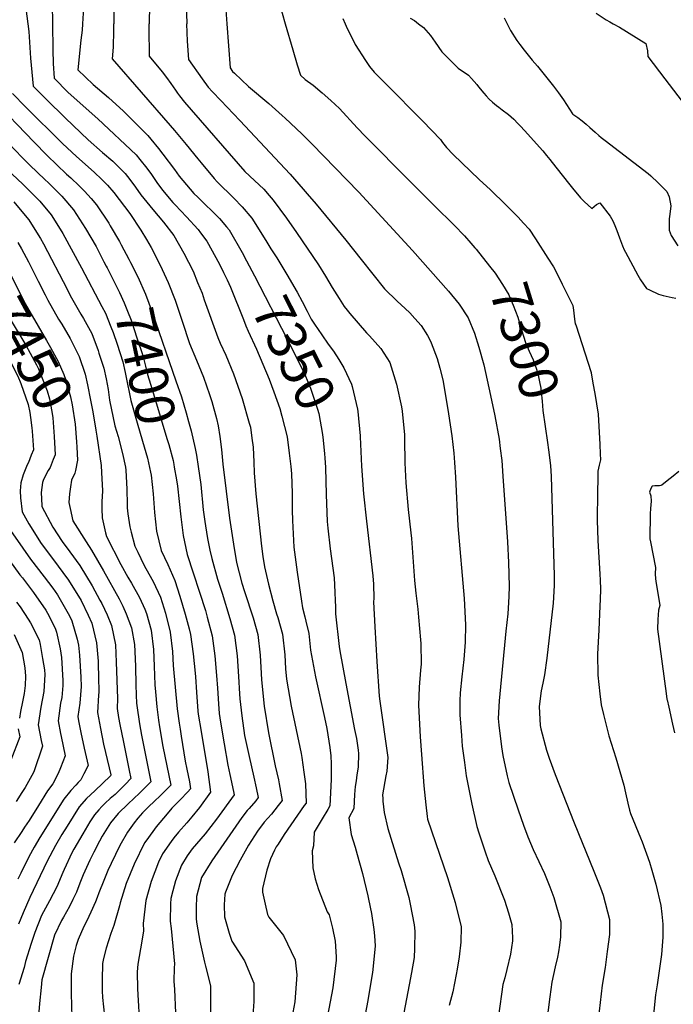
# Model space of a CAD drawing. Units: inches. Extents: x 2503604 to 2509002, y 1491332 to 1496658.
# Drawn here: x 2505174 to 2505656, y 1494276 to 1495003 of the extents above; entities that cross this region are included whole.
import ezdxf
from ezdxf.enums import TextEntityAlignment as Align

# ---------------------------------------------------------------- set-up
doc = ezdxf.new("R2010")
doc.units = ezdxf.units.IN
doc.header["$MEASUREMENT"] = 0
doc.layers.add('tile_2729_20_contour_10ft', color=253, linetype='Continuous')
doc.styles.add('Arial', font='arial.ttf')

msp = doc.modelspace()

# ---------------------------------------------------------------- linework, layer by layer
at = {"layer": 'tile_2729_20_contour_10ft'}
msp.add_line((2505423.27, 1494713.68, 7340), (2505424.95, 1494695.74, 7340), dxfattribs=at)
for points, elevation in [([(2505196.78, 1495170.35), (2505196.78, 1495170.35), (2505201.2, 1495155.15), (2505202.06, 1495152.34), (2505207.32, 1495135.63), (2505209.43, 1495130.13), (2505215.35, 1495115.41), (2505216.75, 1495111.96), (2505219.85, 1495105.84), (2505230.34, 1495085.01), (2505235.85, 1495072.13), (2505240.91, 1495056.05), (2505243.05, 1495036.11), (2505243.28, 1495024.18), (2505243.45, 1495015.71), (2505243.14, 1495003.22), (2505243.05, 1495000)], 7340), ([(2505175.84, 1495148.83), (2505178.05, 1495142.93), (2505187, 1495118.25), (2505190.76, 1495108.91), (2505198.06, 1495094.26), (2505205.7, 1495079.71), (2505213.01, 1495065.06), (2505218.1, 1495049.8), (2505219.87, 1495033.29), (2505220.26, 1495029.23), (2505220.52, 1495007.8), (2505219.96, 1495000)], 7350), ([(2505170.97, 1495096.9), (2505175.83, 1495088.18), (2505178.77, 1495083.22), (2505184.2, 1495073.83), (2505191.53, 1495058.58), (2505196.18, 1495043.81), (2505197.25, 1495034.25), (2505198.11, 1495023.55), (2505198.01, 1495019.86), (2505197.63, 1495014.74), (2505197.78, 1495000)], 7360), ([(2505168.67, 1495052.93), (2505173.6, 1495037.64), (2505174.41, 1495033.86), (2505177.51, 1495016.78), (2505179.58, 1495000)], 7370), ([(2505362.91, 1495023.79), (2505369.75, 1495000)], 7300), ([(2505296.55, 1495015.27), (2505296.92, 1495000)], 7320), ([(2505269.43, 1495013.8), (2505269.32, 1495000)], 7330), ([(2505325.7, 1495013.65), (2505326.7, 1495000)], 7310), ([(2505599.47, 1495007.78), (2505606.74, 1495002.76), (2505609.57, 1495001.27), (2505611.92, 1495000)], 7260), ([(2505412.27, 1495003.86), (2505413.88, 1495000)], 7290), ([(2505461.9, 1495003.98), (2505465.19, 1495002.26), (2505468.23, 1495000)], 7280), ([(2505531.36, 1495004.39), (2505533.59, 1495000)], 7270), ([(2505089.78, 1495000), (2505096.66, 1494985.38), (2505103.36, 1494973.73), (2505112.99, 1494957.54), (2505121.07, 1494942.96), (2505123.99, 1494935.94), (2505134.46, 1494924.53), (2505145.62, 1494912.48), (2505148.95, 1494908.92), (2505164.79, 1494892.25), (2505168.32, 1494888.57), (2505171.68, 1494885.45), (2505176.14, 1494881.25), (2505181.19, 1494876.48), (2505188.39, 1494869.04), (2505196.9, 1494858.92), (2505201.05, 1494852.23), (2505205.36, 1494845.16), (2505219.31, 1494819.71), (2505234.26, 1494791.26)], 7410), ([(2505114.62, 1495000), (2505117.15, 1494994.74), (2505124.98, 1494977.86), (2505131.42, 1494960.06), (2505138.75, 1494940.11), (2505169.6, 1494907.47), (2505176.22, 1494900.52), (2505181, 1494895.55), (2505192.21, 1494885.12), (2505194.91, 1494882.49), (2505204.69, 1494872.66), (2505213.45, 1494862.59), (2505222.1, 1494848.88), (2505229.99, 1494835.46), (2505235.86, 1494824.31), (2505237.55, 1494821.04), (2505238.11, 1494819.92)], 7400), ([(2505137.54, 1495000), (2505139.22, 1494994.83), (2505141.99, 1494985.06), (2505147.13, 1494966.81), (2505153.51, 1494944.28), (2505183.94, 1494912.85), (2505193.92, 1494902.67), (2505208.21, 1494888.97), (2505211.35, 1494886.14), (2505217.45, 1494880.31), (2505221.53, 1494876.4), (2505226.31, 1494870.95), (2505230.27, 1494866.33), (2505239.32, 1494852.7), (2505240.42, 1494850.86), (2505247.2, 1494839.34), (2505248.53, 1494836.86), (2505254.19, 1494826.32), (2505255.54, 1494823.63)], 7390), ([(2505179.7, 1495000), (2505180.4, 1494994.22), (2505181.69, 1494974.66), (2505183.58, 1494953.94), (2505193.27, 1494944.28), (2505207.36, 1494930.28), (2505224.18, 1494914.32), (2505234.88, 1494904.85), (2505242.36, 1494898.49), (2505245.66, 1494895.39), (2505251.5, 1494889.51), (2505254.97, 1494885.03), (2505259.11, 1494879.32), (2505263.05, 1494873.61), (2505271.94, 1494862.97), (2505279.76, 1494853.63), (2505287.42, 1494843.69), (2505294.92, 1494830.66), (2505301.6, 1494817.27), (2505305.03, 1494808.97), (2505308.25, 1494801.12), (2505309.88, 1494796.17), (2505319.83, 1494768.45), (2505321.78, 1494764.16), (2505325.75, 1494755.46), (2505331.42, 1494741.67), (2505337.79, 1494723.31), (2505343.19, 1494705.23), (2505344.06, 1494702.09), (2505345.09, 1494694.04), (2505345.92, 1494687.36), (2505346.53, 1494676.42), (2505346.77, 1494668.46), (2505347.92, 1494653.11), (2505352.19, 1494614.41), (2505353.06, 1494606.82), (2505354.31, 1494599.09), (2505357.35, 1494586.37), (2505360.52, 1494574.06), (2505363.31, 1494564.35), (2505364.21, 1494561.77), (2505367.72, 1494549.47), (2505369.32, 1494534.26), (2505369.99, 1494523.77), (2505370.6, 1494516.14), (2505374.09, 1494496.27), (2505381.39, 1494461.39), (2505381.94, 1494458.51), (2505383.49, 1494447.68), (2505384.71, 1494438.91), (2505385.08, 1494424.75), (2505383.75, 1494422.89), (2505368.81, 1494401.61), (2505364.39, 1494394.53), (2505363.08, 1494392.41), (2505361.71, 1494390.08), (2505358.86, 1494383.59), (2505356.02, 1494375.34), (2505352.85, 1494361.67), (2505352.95, 1494358.96), (2505354.93, 1494350.03), (2505356.73, 1494342.54), (2505357.69, 1494340.64), (2505368.32, 1494326.97), (2505377.06, 1494309.1), (2505378.2, 1494297.99), (2505376.7, 1494278.07), (2505374.54, 1494266.32)], 7370), ([(2505197.81, 1495000), (2505197.99, 1494980.8), (2505198.43, 1494970.7), (2505199.02, 1494959.76), (2505209.46, 1494949.15), (2505231.34, 1494929.85), (2505259.72, 1494903.24), (2505262.39, 1494899.88), (2505267.5, 1494893.33), (2505270.97, 1494888.58), (2505274.94, 1494882.85), (2505279.05, 1494877.16), (2505286.65, 1494867.99), (2505288.33, 1494866.19), (2505296.88, 1494857.43), (2505305.31, 1494847.99), (2505307.16, 1494845.69), (2505311.91, 1494839.4), (2505321.19, 1494822.45), (2505324.17, 1494816.32)], 7360), ([(2505219.95, 1495000), (2505219.62, 1494995.29), (2505218.72, 1494987.81), (2505216.58, 1494966.03), (2505227.75, 1494955.21), (2505239.07, 1494945.54), (2505250.18, 1494935.32), (2505268.22, 1494917.43), (2505270.34, 1494914.86), (2505276.15, 1494907.78), (2505279.36, 1494903.65), (2505287.94, 1494892.35), (2505291.48, 1494887.58), (2505296.69, 1494881.08), (2505302.33, 1494874.64), (2505305.06, 1494871.84), (2505321.24, 1494856.18), (2505326.39, 1494850.02), (2505328.23, 1494847.79), (2505337.91, 1494831.05), (2505341.2, 1494824.88)], 7350), ([(2505242.86, 1495000), (2505242.79, 1494995.01), (2505242.54, 1494982.78), (2505241.93, 1494973.99), (2505284.68, 1494924.82), (2505287.85, 1494921.23), (2505296.48, 1494910.75), (2505305.08, 1494900.25), (2505307.59, 1494897.25), (2505317.34, 1494885.76), (2505319.51, 1494883.4), (2505331.65, 1494871.14), (2505338.03, 1494864.82), (2505345.03, 1494856.43), (2505355.36, 1494840.02), (2505359.19, 1494833.92)], 7340), ([(2505268.99, 1495000), (2505269.04, 1494996.73), (2505269.12, 1494976.09), (2505278.74, 1494964.38), (2505282.09, 1494960.2), (2505285.28, 1494955.76), (2505288.55, 1494950.99), (2505290.16, 1494948.81), (2505291.62, 1494946.86), (2505295.29, 1494942.02), (2505340, 1494890.93), (2505346.97, 1494884.38), (2505353.81, 1494877.81), (2505357.86, 1494873.17), (2505360.89, 1494869.67), (2505370.63, 1494856.5), (2505378.14, 1494845.87), (2505394.31, 1494821.97), (2505399.38, 1494813.65), (2505404.42, 1494805.3), (2505409.55, 1494797.05), (2505413.36, 1494791.16), (2505415.39, 1494788.46), (2505417.38, 1494786.13), (2505423.55, 1494778.97), (2505429.67, 1494771.91), (2505431.93, 1494769.61), (2505440.4, 1494760.3), (2505447.07, 1494749.96), (2505451.98, 1494733.98), (2505455.62, 1494717.27), (2505456.19, 1494713.92), (2505457.79, 1494696.54), (2505457.81, 1494693.25), (2505458.03, 1494675.91), (2505458.8, 1494661.15), (2505460.6, 1494641.32), (2505462.56, 1494624.11), (2505462.95, 1494620.08), (2505465.15, 1494589.01), (2505466.06, 1494579.62), (2505467.56, 1494567.88), (2505468.15, 1494562.09), (2505469.74, 1494545.27), (2505469.84, 1494542.66), (2505470.02, 1494527.3), (2505469.63, 1494522.92), (2505468.57, 1494510.41), (2505468.2, 1494497.04), (2505469.42, 1494473.56), (2505470.29, 1494460.59), (2505472.2, 1494437.57), (2505473.64, 1494423.39), (2505474.53, 1494414.97), (2505474.87, 1494412.88), (2505489.51, 1494369.85), (2505495.28, 1494351.33), (2505499.76, 1494333.38), (2505499.42, 1494322.18), (2505498.3, 1494311.31), (2505496.69, 1494302.16), (2505496, 1494298.31), (2505493.48, 1494285.45), (2505490.85, 1494275.3)], 7330), ([(2505296.76, 1495000), (2505297.23, 1494987.01), (2505298.2, 1494973.58), (2505308.34, 1494959.25), (2505312.7, 1494953.18), (2505316.04, 1494949.62), (2505322.2, 1494943.26), (2505336.07, 1494928.54), (2505373.4, 1494888.93), (2505382.98, 1494877.87), (2505385.85, 1494874.54), (2505392.48, 1494866.7), (2505414.54, 1494840.12), (2505425.9, 1494825.84), (2505443.13, 1494804.21), (2505452.31, 1494795.3), (2505458.35, 1494789.77), (2505461.76, 1494786.54), (2505465.43, 1494782.43), (2505470.03, 1494777.12), (2505474.7, 1494769.88), (2505476.63, 1494766.74), (2505477.58, 1494764.39), (2505481.89, 1494752.99), (2505483.92, 1494745.8), (2505486.04, 1494737.06), (2505487.68, 1494728.61), (2505490.41, 1494711.99), (2505492.8, 1494695.79), (2505494.19, 1494683.06), (2505494.78, 1494676.17), (2505495.46, 1494665.3), (2505497.29, 1494629.4), (2505501.87, 1494575.79), (2505502.89, 1494556.36), (2505502.52, 1494543.55), (2505502.39, 1494540.32), (2505501.59, 1494530.64), (2505500.1, 1494517.84), (2505498.95, 1494506.05), (2505498.79, 1494500.32), (2505498.57, 1494491.98), (2505498.65, 1494489.92), (2505499.81, 1494474.61), (2505500.42, 1494466.75), (2505502.03, 1494454.83), (2505503.45, 1494444.89), (2505505.53, 1494433.78), (2505507.51, 1494424.08), (2505511.25, 1494407.41), (2505512.67, 1494402.9), (2505517.27, 1494388.78), (2505519.5, 1494382.44), (2505524.42, 1494370.96), (2505531.78, 1494353.15), (2505534.54, 1494343.83), (2505537, 1494335.24), (2505537.61, 1494325.34), (2505537.51, 1494323.18), (2505536.13, 1494313.19), (2505533.38, 1494302.05), (2505531.81, 1494295.77), (2505530.48, 1494290.91), (2505527.18, 1494267.82)], 7320), ([(2505326.7, 1495000), (2505329.12, 1494967.31), (2505330.86, 1494964.83), (2505332.24, 1494963.4), (2505342.54, 1494953.63), (2505357.56, 1494941.11), (2505367.44, 1494932.34), (2505369.77, 1494930.25), (2505381.93, 1494918.59), (2505389.44, 1494911.31), (2505423.96, 1494875.54), (2505463.78, 1494832.65), (2505490.18, 1494802.67), (2505498.12, 1494793.06), (2505504.91, 1494782.8), (2505509.47, 1494771.68), (2505512.72, 1494761.24), (2505516.34, 1494748.15), (2505517.67, 1494742.51), (2505521.41, 1494725.65), (2505524.53, 1494710.6), (2505527.6, 1494693.23), (2505528.53, 1494686.46), (2505529.66, 1494677.54), (2505530.47, 1494666.09), (2505533.77, 1494617.66), (2505534.56, 1494602.2), (2505535.11, 1494584.86), (2505534.88, 1494577.32), (2505534.43, 1494568.65), (2505534.06, 1494564.4), (2505532.7, 1494551.57), (2505527.69, 1494500.25), (2505526.97, 1494487.24), (2505527.45, 1494482.36), (2505529.33, 1494466.25), (2505530.35, 1494459.88), (2505533.69, 1494444.92), (2505534.83, 1494440.02), (2505541.77, 1494419.75), (2505545.78, 1494408.38), (2505548.99, 1494399.94), (2505552.89, 1494390.55), (2505557.1, 1494381.62), (2505561.12, 1494372.79), (2505565.05, 1494363.03), (2505568.18, 1494354.96), (2505573.15, 1494337.04), (2505573.02, 1494326.03), (2505572.2, 1494320), (2505571.48, 1494314.95), (2505570.73, 1494311.13), (2505569.11, 1494303.83), (2505566.5, 1494292.7), (2505565.19, 1494281.64), (2505561.72, 1494255.04)], 7310), ([(2505369.75, 1495000), (2505375.32, 1494980.6), (2505378.61, 1494969.65), (2505380.98, 1494961.93), (2505384.54, 1494958.85), (2505390.29, 1494954.61), (2505396.94, 1494949.03), (2505403.48, 1494943.3), (2505409.86, 1494937.37), (2505422.74, 1494923.25), (2505428.67, 1494917), (2505461.75, 1494883.74), (2505480.07, 1494865.68), (2505494.38, 1494851.26), (2505502.1, 1494843.38), (2505506.85, 1494838.04), (2505509.87, 1494834.5)], 7300), ([(2505413.88, 1495000), (2505414.65, 1494998.14), (2505421.43, 1494984.6), (2505429.09, 1494972.84), (2505432.04, 1494968.45), (2505435.52, 1494964.2), (2505444.02, 1494955.49), (2505471.36, 1494928.16), (2505484.36, 1494914.43), (2505485.89, 1494912.43), (2505488.94, 1494908.62), (2505493.67, 1494903.53), (2505513.03, 1494885.01), (2505521.37, 1494877.31), (2505532.7, 1494866.39), (2505541.63, 1494857.1), (2505545.7, 1494852.8), (2505549.96, 1494848.27), (2505554.53, 1494841.26), (2505563.74, 1494826.98), (2505567.76, 1494820.48), (2505573.21, 1494809.85), (2505574.29, 1494807.74), (2505582.24, 1494792.1), (2505582.61, 1494788.64), (2505583.34, 1494781.8), (2505583.86, 1494778.51), (2505584.22, 1494777.74), (2505595.57, 1494742.44), (2505595.6, 1494742.28), (2505596.94, 1494734.76), (2505598.26, 1494727.09), (2505599.54, 1494719.41), (2505600.79, 1494711.71), (2505602.09, 1494689.53), (2505602.36, 1494682.45), (2505602.49, 1494678.21), (2505601.53, 1494674.04), (2505600.59, 1494669.8), (2505600.23, 1494648.78), (2505600.07, 1494639.09), (2505600.07, 1494633.6), (2505600.51, 1494618.66), (2505602.09, 1494593.67), (2505602.28, 1494589.22), (2505602.47, 1494582.7), (2505602.34, 1494574.98), (2505602.17, 1494570.3), (2505601.22, 1494552.44), (2505600.39, 1494534.95), (2505600.58, 1494519.28), (2505602.15, 1494505.45), (2505603.14, 1494497.25), (2505604.73, 1494490.25), (2505607.94, 1494477.27), (2505608.74, 1494474.43), (2505613.93, 1494458.09), (2505619.87, 1494438.05), (2505621.07, 1494432.28), (2505622.66, 1494424.67), (2505624.05, 1494419.53), (2505624.72, 1494417.16), (2505632.1, 1494399.18), (2505633.35, 1494396.25), (2505638.79, 1494381.07), (2505640.58, 1494375.22), (2505643.54, 1494364.86), (2505647.12, 1494349.28), (2505647.82, 1494342.78), (2505648.49, 1494335.46), (2505648.67, 1494333.09), (2505648.58, 1494325.89), (2505647.59, 1494312.91), (2505646.73, 1494306.17), (2505644.39, 1494290.67), (2505643.3, 1494283.25), (2505639.86, 1494251.68)], 7290), ([(2505468.23, 1495000), (2505471.89, 1494997.28), (2505476.93, 1494991.37), (2505480.54, 1494986.46), (2505485.44, 1494979.32), (2505488.98, 1494975.63), (2505492.28, 1494972.25), (2505497.47, 1494967.06), (2505500.65, 1494964.98), (2505502.49, 1494963.79), (2505505.01, 1494962.11), (2505507.36, 1494959.59), (2505511.18, 1494955.12), (2505512.48, 1494953.5), (2505516.34, 1494948.72), (2505518.05, 1494946.87), (2505520.37, 1494944.39), (2505522.91, 1494942.16), (2505525.73, 1494939.7), (2505527.39, 1494938.43), (2505529.97, 1494936.46), (2505534.67, 1494932.88), (2505538.58, 1494929.59), (2505541.51, 1494926.42), (2505543.46, 1494924.31), (2505546.42, 1494921.06), (2505559.91, 1494906.05), (2505562.76, 1494902.78), (2505565.2, 1494899.7), (2505569.57, 1494894.18), (2505579.89, 1494881.04), (2505581.8, 1494878.71), (2505587.7, 1494871.5), (2505590.43, 1494868.82), (2505596.25, 1494863.49), (2505599.67, 1494866.65), (2505602, 1494867.76), (2505609.58, 1494857.99), (2505611.74, 1494854.56), (2505613.18, 1494851.09), (2505614.64, 1494847.45), (2505616.63, 1494841.91), (2505618.8, 1494836.03), (2505620.13, 1494833.14), (2505621, 1494831.29), (2505630.16, 1494814.27), (2505632.14, 1494810.88), (2505634.23, 1494807.64), (2505636.49, 1494804.64), (2505638.77, 1494803.55), (2505645.41, 1494800.45), (2505648.75, 1494799.41), (2505655.49, 1494797.89), (2505658.23, 1494797.33)], 7280), ([(2505533.59, 1495000), (2505536.17, 1494994.93), (2505540.79, 1494987.55), (2505542.92, 1494984.61), (2505546.18, 1494980.34), (2505552.05, 1494973.16), (2505555.93, 1494968.68), (2505563.98, 1494958.84), (2505567.95, 1494953.95), (2505571.61, 1494948.86), (2505575.19, 1494943.68), (2505581.92, 1494933.46), (2505582.22, 1494933.3), (2505585.81, 1494930.73), (2505588.95, 1494928.3), (2505591.9, 1494925.81), (2505594.69, 1494923.27), (2505598.53, 1494919.85), (2505601.31, 1494917.4), (2505602.97, 1494916.03), (2505605.95, 1494913.77), (2505637.77, 1494889.47), (2505639.67, 1494887.77), (2505645.13, 1494882.66), (2505651.44, 1494876.14), (2505653.24, 1494872.17), (2505654.52, 1494865.49), (2505653.87, 1494859.32), (2505653.31, 1494856.04), (2505653.24, 1494847.61), (2505654.74, 1494843.68), (2505659.7, 1494836.1)], 7270), ([(2505611.92, 1495000), (2505616.59, 1494997.48), (2505635.97, 1494985.45), (2505637.26, 1494980.08), (2505637.5, 1494975.7), (2505650.03, 1494959.28), (2505665.96, 1494938.48)], 7260), ([(2505168.27, 1494948.45), (2505177.98, 1494938.67), (2505205.28, 1494911.61), (2505215.45, 1494902.02), (2505228.6, 1494890.44), (2505234.3, 1494885.02), (2505238.54, 1494880.74), (2505243.09, 1494875.45), (2505255.03, 1494860.01), (2505263.17, 1494847.55), (2505267.3, 1494840.62), (2505270.59, 1494834.76), (2505277.44, 1494821.67), (2505283.37, 1494808.99), (2505288.34, 1494795.83), (2505293.59, 1494780.48), (2505299.01, 1494764.07), (2505304.23, 1494751.56), (2505309.37, 1494739.04), (2505313.89, 1494726.38), (2505315.39, 1494721.19), (2505319.04, 1494708.58), (2505320.14, 1494703.11), (2505321.53, 1494695.42), (2505322.7, 1494685.78), (2505323.67, 1494674.79), (2505328.47, 1494635.16), (2505331.49, 1494615.86), (2505333.84, 1494602.37), (2505337.62, 1494587.17), (2505339.52, 1494580.96), (2505345.96, 1494561.36), (2505349.56, 1494549.06), (2505351.28, 1494533.86), (2505351.91, 1494520.45), (2505352.26, 1494515.69), (2505354.1, 1494496.21), (2505357.38, 1494476.53), (2505362.31, 1494452.22), (2505364.65, 1494441.83), (2505365.22, 1494438.89), (2505367.39, 1494426.78), (2505364.61, 1494422.87), (2505359.61, 1494416.55), (2505354.22, 1494410.56), (2505349.35, 1494404.12), (2505342.56, 1494393.66), (2505336.31, 1494382.74), (2505330.51, 1494371.43), (2505325.52, 1494358.97), (2505325.13, 1494357.59), (2505324.67, 1494349.7), (2505324.79, 1494340.86), (2505328.43, 1494328.8), (2505330.4, 1494322.93), (2505339.65, 1494308.28), (2505346.41, 1494291.95), (2505346.46, 1494286.83), (2505346.46, 1494278.32), (2505345.5, 1494264.62)], 7380), ([(2505169.21, 1494868.4), (2505174.04, 1494862.95), (2505180.33, 1494855.24), (2505184.84, 1494848.13), (2505188.94, 1494841.51), (2505191.1, 1494837.54), (2505208.67, 1494804.02), (2505210.95, 1494799.5), (2505218.84, 1494785.61), (2505220.81, 1494782.3), (2505226.76, 1494771.25), (2505231.47, 1494758.83), (2505232.17, 1494756.83), (2505235.77, 1494745.83), (2505237.54, 1494737.97), (2505238.83, 1494729.95), (2505239.94, 1494722.19), (2505243.97, 1494703.18), (2505246.22, 1494695.29), (2505249.53, 1494682.79), (2505251.63, 1494672.68), (2505252.09, 1494670.43), (2505252.79, 1494656.53), (2505252.96, 1494645.19), (2505253.06, 1494642.72), (2505253.56, 1494638.36), (2505254.83, 1494628.63), (2505255.84, 1494624.81), (2505258.69, 1494614.38), (2505260.79, 1494610.05), (2505265.35, 1494600.7), (2505266.69, 1494597.97), (2505272.3, 1494588.29), (2505277.51, 1494576.78), (2505281.17, 1494564.98), (2505284.78, 1494550.85), (2505286.38, 1494536.6), (2505287.04, 1494526.22), (2505289.91, 1494494.25), (2505291.42, 1494483.72), (2505292.06, 1494479.33), (2505292.85, 1494474.17), (2505295.84, 1494455.74), (2505297.03, 1494449.7), (2505298.9, 1494440.35), (2505299.87, 1494435.38), (2505297.8, 1494433.1), (2505292.21, 1494427.25), (2505286.03, 1494421.1), (2505282.43, 1494416.82), (2505274.47, 1494407.22), (2505267.44, 1494397.72), (2505265.88, 1494395.53), (2505258.06, 1494379.64), (2505252.34, 1494365.38), (2505247.69, 1494351.2), (2505247.4, 1494349.03), (2505243.09, 1494334.32), (2505241, 1494328.52), (2505237.46, 1494317.58), (2505235.41, 1494310.07), (2505234.77, 1494306.43), (2505234.42, 1494294.21), (2505234.53, 1494286.17), (2505234.75, 1494281.38), (2505237.63, 1494253.6)], 7420), ([(2505172.16, 1494838.44), (2505174.84, 1494833.75), (2505180.01, 1494824.11), (2505187.18, 1494809.85), (2505192.38, 1494799.8), (2505194.44, 1494795.83), (2505202.38, 1494781.96), (2505204.62, 1494778.23), (2505210.86, 1494767.61), (2505216.65, 1494756.33), (2505217.42, 1494754.3), (2505221.98, 1494741.38), (2505223.75, 1494733.52), (2505225.92, 1494722.03)], 7430), ([(2505359.19, 1494833.92), (2505363.45, 1494827.11), (2505370.82, 1494814.9), (2505378.57, 1494801.87), (2505382.19, 1494795.02), (2505385.82, 1494787.71), (2505388.57, 1494782.51), (2505388.99, 1494781.87)], 7340), ([(2505509.87, 1494834.5), (2505510.76, 1494833.47), (2505520.69, 1494821.13), (2505524.82, 1494815.76), (2505530.3, 1494807.58), (2505534.76, 1494799.87), (2505535.16, 1494799.07), (2505538.14, 1494792.24), (2505541.42, 1494783.39), (2505544.28, 1494774.07), (2505547.15, 1494764.76), (2505549.87, 1494758.2), (2505552.72, 1494751.78), (2505555.21, 1494744.96), (2505556.64, 1494740.52), (2505557.6, 1494735.76), (2505558.51, 1494730.93), (2505558.83, 1494728.39), (2505559.42, 1494721.45), (2505560.01, 1494714.51), (2505563.39, 1494690.91)], 7300), ([(2505157.6, 1494831.53), (2505158.36, 1494830.46), (2505163.12, 1494822.02), (2505164.5, 1494819.44), (2505169.71, 1494808.96), (2505176.07, 1494796.43), (2505177.72, 1494793.21), (2505181.04, 1494787.37), (2505193.43, 1494766.23), (2505196.37, 1494760.99), (2505200.88, 1494752.89), (2505202.04, 1494750.61), (2505206.27, 1494741.02), (2505207.75, 1494736.8), (2505211.1, 1494724.62), (2505212.37, 1494718.68), (2505214.57, 1494704.46), (2505215.46, 1494691.41), (2505215.71, 1494687.55)], 7440), ([(2505143.11, 1494823.65), (2505146.37, 1494819.06), (2505148.18, 1494816.36), (2505153.88, 1494805.57), (2505159.91, 1494793.57), (2505161.12, 1494791.16), (2505163.69, 1494786.74), (2505169.54, 1494776.89), (2505176.66, 1494765.2), (2505178.19, 1494762.65), (2505181.37, 1494756.87), (2505186.03, 1494748.31), (2505187.38, 1494745.22), (2505193.94, 1494729.04), (2505195.54, 1494723.11), (2505197.59, 1494712.4), (2505198.05, 1494709.03), (2505198.95, 1494695.34), (2505199.69, 1494681.68), (2505198.4, 1494678.42)], 7450), ([(2505238.11, 1494819.92), (2505247.37, 1494801.66), (2505250.85, 1494793.85), (2505253.23, 1494787.89), (2505255.83, 1494781.06), (2505260.18, 1494768.08), (2505264.44, 1494755.07), (2505266.63, 1494747.34), (2505267.96, 1494741.1), (2505272.45, 1494726.86), (2505282.36, 1494693.95), (2505283.69, 1494689.48), (2505286.84, 1494677.5), (2505287.37, 1494674.56), (2505287.69, 1494672.77)], 7400), ([(2505255.54, 1494823.63), (2505260.82, 1494813.12), (2505266.51, 1494800.33), (2505271.35, 1494787.09), (2505288.95, 1494736.34), (2505293.02, 1494724.53), (2505296.52, 1494712.78), (2505298.38, 1494706.31)], 7390), ([(2505341.2, 1494824.88), (2505346.99, 1494814), (2505370.98, 1494767.6), (2505380.76, 1494748.15), (2505384.58, 1494739.84), (2505388.43, 1494730.88), (2505393.64, 1494715.46), (2505394.62, 1494712.26), (2505397.17, 1494696.84), (2505397.8, 1494692.61), (2505398.7, 1494682.55)], 7350), ([(2505128.64, 1494815.79), (2505131.05, 1494812.68), (2505137.96, 1494802.23), (2505140.47, 1494797.38), (2505144.74, 1494789.13), (2505153.14, 1494774.86), (2505159.36, 1494764.54), (2505162.27, 1494759.32), (2505172.11, 1494739.86), (2505174.32, 1494734.4), (2505179.97, 1494718.96), (2505181.12, 1494713.05), (2505181.61, 1494709.31)], 7460), ([(2505324.17, 1494816.32), (2505326.76, 1494810.96), (2505329.17, 1494805.51), (2505338.78, 1494781.55)], 7360), ([(2505234.26, 1494791.26), (2505236.91, 1494786.23), (2505240.98, 1494776.28), (2505242.54, 1494772.12), (2505245.54, 1494763.36), (2505249.84, 1494750.36), (2505251.58, 1494742.49), (2505251.91, 1494740.21), (2505255.76, 1494721.82), (2505260.24, 1494705.49), (2505264.38, 1494691.82), (2505267.99, 1494679.26), (2505270.28, 1494669.06)], 7410), ([(2505338.78, 1494781.55), (2505340.57, 1494777.11), (2505342.29, 1494773.17), (2505348.58, 1494759.7), (2505357.84, 1494737.7), (2505361.3, 1494728.35), (2505365.64, 1494716.09), (2505367.28, 1494710.26), (2505371.12, 1494695.07), (2505372.69, 1494683.1), (2505373.96, 1494673.13), (2505374.28, 1494667.85), (2505374.9, 1494653.5), (2505374.95, 1494640.86), (2505375.2, 1494633.38), (2505376, 1494613.64), (2505378.61, 1494595.22), (2505381.68, 1494573.8), (2505382.43, 1494568.95), (2505384.21, 1494562.21), (2505384.97, 1494558.93), (2505387.04, 1494549.9), (2505388.3, 1494537.53), (2505392.07, 1494517.99), (2505398.73, 1494487.96), (2505400.36, 1494479.82), (2505402.54, 1494465.69), (2505403.39, 1494459.73), (2505403.59, 1494453.84), (2505403.53, 1494442.26), (2505402.76, 1494422.72), (2505401.1, 1494419.92), (2505397, 1494413.24), (2505391.14, 1494403.26), (2505390.58, 1494393.09), (2505389.6, 1494389.63), (2505390.12, 1494377.03), (2505391.75, 1494368.87), (2505394.38, 1494360.88), (2505400.76, 1494344.57), (2505402.07, 1494342.21), (2505404.59, 1494332.54), (2505406.5, 1494322.92), (2505407.22, 1494311.31), (2505407.27, 1494308.7), (2505404.83, 1494288.44), (2505401.01, 1494267.67)], 7360), ([(2505388.99, 1494781.87), (2505391.44, 1494778.16), (2505396.65, 1494770.34), (2505401.41, 1494763.39), (2505405.27, 1494758.27), (2505409.23, 1494752.08), (2505412.97, 1494746.02), (2505418.7, 1494733.85), (2505419.17, 1494732.26), (2505423.09, 1494715.51), (2505423.27, 1494713.68)], 7340), ([(2505225.92, 1494722.03), (2505227.52, 1494713.54), (2505229.83, 1494699.9), (2505230.49, 1494695.58)], 7430), ([(2505181.61, 1494709.31), (2505182.64, 1494701.6), (2505182.81, 1494699.17), (2505183.68, 1494685.49), (2505182.16, 1494681.47), (2505180.19, 1494676.25), (2505179.09, 1494674.49), (2505176.15, 1494667.14), (2505174.54, 1494661.1), (2505173.86, 1494655.15), (2505174.2, 1494650.06), (2505175.5, 1494639.76), (2505180.32, 1494630.75), (2505189.5, 1494616.37), (2505197.83, 1494605.28), (2505209.69, 1494589.26), (2505218.94, 1494574.26), (2505224.28, 1494563.4), (2505226.95, 1494557.59), (2505230.23, 1494543.14), (2505231.46, 1494529.41), (2505231.57, 1494527.09), (2505231.85, 1494517.96), (2505232.05, 1494506.57), (2505231.85, 1494504.42), (2505231.15, 1494491.65), (2505233.17, 1494479.89), (2505235.6, 1494468.21), (2505237.03, 1494462.11), (2505240.87, 1494445.57), (2505240.55, 1494444.97), (2505229.06, 1494433.87), (2505222.91, 1494428.11), (2505217.63, 1494421.9), (2505208.69, 1494407.8), (2505204.79, 1494401.51), (2505200.14, 1494393.51), (2505193.84, 1494381.91), (2505181.05, 1494355.06), (2505176.2, 1494343.7), (2505172.71, 1494335.47)], 7460), ([(2505298.38, 1494706.31), (2505300.35, 1494699.42), (2505303.17, 1494686.52), (2505304.14, 1494681.58), (2505305.51, 1494673.14), (2505307.31, 1494659.87), (2505309.19, 1494641.3), (2505310.28, 1494632.61), (2505312.03, 1494621.39), (2505312.47, 1494618.9), (2505314.06, 1494611.44), (2505315.43, 1494605.31), (2505319.73, 1494590.03), (2505323.04, 1494579.72), (2505328.9, 1494560.98), (2505332.28, 1494548.68), (2505334.18, 1494533.47), (2505335.29, 1494518.25), (2505336.02, 1494505.35), (2505336.28, 1494501.77), (2505337.69, 1494489.08), (2505339.75, 1494474.68), (2505340.2, 1494472.45), (2505343.08, 1494459.04), (2505346.61, 1494443.9), (2505348.28, 1494435.96), (2505349.71, 1494428.81), (2505347.91, 1494426.53), (2505343.03, 1494420.75), (2505341.68, 1494419.17), (2505337.55, 1494414.19), (2505315.56, 1494382.02), (2505307.94, 1494369.74), (2505304.25, 1494355.87), (2505303.96, 1494347.36), (2505303.84, 1494339.19), (2505304.49, 1494335.35), (2505306.65, 1494322.78), (2505310.06, 1494307.25), (2505310.91, 1494304.42), (2505314.48, 1494289.93), (2505314.49, 1494282.6), (2505314.76, 1494239.49)], 7390), ([(2505230.49, 1494695.58), (2505233.81, 1494673.92), (2505234.32, 1494663.72), (2505234.49, 1494660.03), (2505234.66, 1494654.88), (2505234.31, 1494647.43), (2505234.3, 1494641.99), (2505234.53, 1494635.19), (2505237.08, 1494624.31), (2505237.76, 1494621.57), (2505248.31, 1494600.73), (2505253.45, 1494591.57), (2505256.15, 1494587.03), (2505262.13, 1494576.42), (2505265.95, 1494567.83), (2505267.17, 1494564.71), (2505270.58, 1494552.5), (2505272.49, 1494538.21), (2505272.82, 1494525.91), (2505273.38, 1494511.98), (2505273.83, 1494506.87), (2505274.88, 1494495.87), (2505276.18, 1494485.84), (2505276.88, 1494480.97), (2505279.34, 1494466.52), (2505285.15, 1494437.86), (2505279.88, 1494432.61), (2505277.06, 1494429.8), (2505273.38, 1494426.49), (2505268.51, 1494421.82), (2505264.35, 1494417.47), (2505260.84, 1494413.69), (2505258.1, 1494410.27), (2505253.17, 1494403.32), (2505247.53, 1494393.45), (2505241.08, 1494380.27), (2505238.63, 1494375.01), (2505235.63, 1494367.72), (2505231.96, 1494358.46), (2505230.81, 1494355), (2505229.51, 1494351.86), (2505226.22, 1494344.23), (2505223.2, 1494337.89), (2505221.04, 1494333.61), (2505216.8, 1494324.07), (2505215.21, 1494319.71), (2505213.46, 1494311.73), (2505211.71, 1494298.77), (2505211.71, 1494284.2), (2505212.37, 1494257.71)], 7430), ([(2505424.95, 1494695.74), (2505425.02, 1494694.96), (2505426.11, 1494673.4), (2505427.46, 1494653.09), (2505429.69, 1494632.87), (2505434.37, 1494592.59), (2505434.95, 1494586.24), (2505435.06, 1494575.76), (2505434.94, 1494573.21), (2505435.89, 1494554.95), (2505437.31, 1494529.26), (2505439.06, 1494503.75), (2505439.59, 1494500.08), (2505445.56, 1494458.42), (2505444.77, 1494448.28), (2505444.13, 1494444.93), (2505441.63, 1494430.96), (2505441.7, 1494428.19), (2505441.78, 1494426.12), (2505442.74, 1494417.71), (2505445.52, 1494406.01), (2505453.34, 1494380.59), (2505455.35, 1494374.98), (2505461.04, 1494354.97), (2505462.02, 1494350.13), (2505465.05, 1494334.86), (2505465.55, 1494330.17), (2505465.24, 1494317.47), (2505464.87, 1494310.91), (2505463, 1494299.73), (2505461.33, 1494290.6), (2505457.21, 1494270.07)], 7340), ([(2505563.39, 1494690.91), (2505564.15, 1494685.56), (2505565.51, 1494673.82), (2505566.24, 1494665.75), (2505568.24, 1494592.82), (2505568.38, 1494585.37), (2505567.51, 1494572.39), (2505562.92, 1494531.67), (2505561.18, 1494519.49), (2505559.86, 1494513.26), (2505558.81, 1494507.5), (2505557.16, 1494496.15), (2505557.91, 1494482.08), (2505558.38, 1494479.47), (2505562.73, 1494463.75), (2505564.63, 1494458.03), (2505569.09, 1494445.89), (2505582.99, 1494410.23), (2505597.74, 1494374.61), (2505602.62, 1494362.13), (2505604.6, 1494356.78), (2505609.16, 1494338.83), (2505609.17, 1494327.83), (2505607.56, 1494315.11), (2505605.92, 1494303.47), (2505603.68, 1494290.49), (2505600.86, 1494264.81)], 7300), ([(2505215.71, 1494687.55), (2505216.34, 1494677.73), (2505214.83, 1494670.13), (2505214.23, 1494668.16), (2505211.97, 1494663.14), (2505211.05, 1494658.13), (2505210.45, 1494653.11), (2505209.83, 1494646.56), (2505210.77, 1494642.08), (2505212.78, 1494633.06), (2505222.63, 1494617.53), (2505226.56, 1494611.37), (2505235.59, 1494596.08), (2505247.09, 1494575.44), (2505249.83, 1494570.13), (2505252.34, 1494564.45), (2505256.12, 1494554.19), (2505258.31, 1494541.74), (2505259.24, 1494525.7), (2505259.3, 1494511.81), (2505259.98, 1494498), (2505260.03, 1494497.48), (2505260.11, 1494496.87), (2505261.98, 1494483.28), (2505263.45, 1494474.83), (2505270.43, 1494440.34), (2505261.99, 1494432), (2505253.72, 1494424.31), (2505246.42, 1494417.05), (2505240.77, 1494410.15), (2505234.56, 1494400.28), (2505232.51, 1494396.61), (2505228.28, 1494388.53), (2505225.35, 1494382.57), (2505220.58, 1494371.79), (2505218.01, 1494365.72), (2505215.55, 1494359.13), (2505212.88, 1494353.66), (2505210.34, 1494348.52), (2505205.94, 1494340.66), (2505204.54, 1494338.07), (2505199.27, 1494327.23), (2505189.91, 1494294.33), (2505189.36, 1494288.75), (2505188.27, 1494276.81), (2505187.11, 1494261.81)], 7440), ([(2505398.7, 1494682.55), (2505398.97, 1494679.62), (2505399.47, 1494672.34), (2505400.01, 1494652.41), (2505400.69, 1494632.56), (2505401.24, 1494627.64), (2505402.95, 1494612.36), (2505405.78, 1494590.89), (2505406.46, 1494580.32), (2505406.64, 1494574.05), (2505406.75, 1494569.81), (2505406.78, 1494564.41), (2505409.59, 1494540.34), (2505409.97, 1494537.24), (2505414.43, 1494512.92), (2505420.82, 1494479.15), (2505422.25, 1494472.34), (2505423.55, 1494463.87), (2505423.91, 1494461.47), (2505423.47, 1494451.29), (2505422.7, 1494445.68), (2505422.04, 1494441.24), (2505421.31, 1494437.03), (2505420.77, 1494431.06), (2505420.61, 1494426.04), (2505420.44, 1494420.7), (2505416.8, 1494413.85), (2505418.53, 1494401.56), (2505421.32, 1494392.11), (2505422.84, 1494386.75), (2505426.79, 1494372.71), (2505430.75, 1494356.35), (2505431.33, 1494353.84), (2505433.36, 1494343.14), (2505435.26, 1494331.43), (2505435.67, 1494326.88), (2505436.1, 1494319.32), (2505435.47, 1494311.84), (2505434.18, 1494299.61), (2505433.26, 1494294.07), (2505430.78, 1494279.13), (2505426.7, 1494258.32)], 7350), ([(2505198.4, 1494678.42), (2505196.06, 1494672.48), (2505194.67, 1494670.27), (2505191.13, 1494663.58), (2505190.41, 1494661.26), (2505189.47, 1494653.91), (2505189.83, 1494644.36), (2505190.02, 1494643.54), (2505198.19, 1494628.45), (2505204.89, 1494617.82), (2505210.51, 1494610.13), (2505217.92, 1494600.05), (2505227.13, 1494584.99), (2505232.85, 1494574.64), (2505234.33, 1494571.94), (2505238.21, 1494563.79), (2505241.5, 1494555.89), (2505244.27, 1494541.5), (2505244.85, 1494528.88), (2505245.89, 1494502.02), (2505245.61, 1494494.65), (2505246.61, 1494488), (2505247.45, 1494482.85), (2505250.18, 1494469.84), (2505254.5, 1494448.77), (2505255.71, 1494442.82), (2505251.8, 1494438.72), (2505247.88, 1494434.72), (2505244.12, 1494431.21), (2505240.5, 1494428.06), (2505236.73, 1494424.62), (2505234.28, 1494422.34), (2505231.95, 1494419.75), (2505228.89, 1494416.18), (2505225.48, 1494410.84), (2505220.11, 1494402.01), (2505213.58, 1494390.82), (2505212.21, 1494388.08), (2505206.39, 1494375.63), (2505205.51, 1494373.63), (2505201.12, 1494363.03), (2505195.67, 1494352.49), (2505189.73, 1494341.8), (2505184.87, 1494329.2), (2505182.05, 1494321.2), (2505177.95, 1494307.93), (2505176.93, 1494303.53), (2505172.88, 1494290.89)], 7450), ([(2505270.28, 1494669.06), (2505270.78, 1494666.85), (2505272.13, 1494652.91), (2505273.22, 1494639.13), (2505274.75, 1494625.35), (2505278.09, 1494611.28), (2505283.09, 1494600.9), (2505288.07, 1494589.12), (2505291.79, 1494577.39), (2505295.85, 1494564.19), (2505298.65, 1494553.25), (2505299.63, 1494549.12), (2505301.61, 1494534.87), (2505303.18, 1494520.74), (2505303.39, 1494518.01), (2505304.19, 1494506.66), (2505305.16, 1494492.6), (2505305.47, 1494490.44), (2505307.52, 1494477.65), (2505312.49, 1494447.74), (2505314.6, 1494432.9), (2505306.31, 1494421.6), (2505300.71, 1494414.63), (2505297.13, 1494410.27), (2505290.95, 1494403.17), (2505287.56, 1494399.19), (2505285.58, 1494396.45), (2505279.16, 1494387.39), (2505276.16, 1494381.13), (2505270.82, 1494366.9), (2505266.8, 1494352.78), (2505264.81, 1494335.97), (2505265.01, 1494330.39), (2505263.69, 1494322.88), (2505260.85, 1494305.85), (2505260.25, 1494300.1), (2505260.53, 1494287.73), (2505262.22, 1494257.56)], 7410), ([(2505287.69, 1494672.77), (2505289.34, 1494663.3), (2505290.03, 1494658.57), (2505292.69, 1494635.98), (2505294.39, 1494622.21), (2505297.31, 1494608.21), (2505310.72, 1494566.87), (2505312.11, 1494562.07), (2505315.71, 1494548.31), (2505317.69, 1494533.37), (2505319.05, 1494519.02), (2505319.57, 1494509.61), (2505320.4, 1494498.03), (2505321.02, 1494490.88), (2505321.96, 1494484.38), (2505324.6, 1494468.42), (2505327.26, 1494452.71), (2505328.8, 1494445.94), (2505331.5, 1494433.31), (2505332.02, 1494430.83), (2505318.94, 1494412.83), (2505310.48, 1494402.09), (2505301.07, 1494390.91), (2505297.4, 1494385.82), (2505293.06, 1494378.87), (2505288.68, 1494367.31), (2505286.75, 1494360.09), (2505285.25, 1494354.3), (2505285.06, 1494350.28), (2505284.62, 1494337.61), (2505285.4, 1494332.18), (2505287.89, 1494306.18), (2505287.73, 1494303.1), (2505287.52, 1494293.33), (2505287.86, 1494287.12), (2505288.59, 1494269.94)], 7400), ([(2505660.48, 1494669.53), (2505656.14, 1494666.01), (2505651.79, 1494662.53), (2505647.89, 1494659.49), (2505647.18, 1494659.13), (2505646.03, 1494658.94), (2505642.71, 1494658.96), (2505640.61, 1494658.77), (2505639.68, 1494656.98), (2505638.79, 1494654.19), (2505639.82, 1494651.46), (2505639.93, 1494647.69), (2505639.52, 1494642.12), (2505639.22, 1494638.21), (2505639, 1494619.67), (2505639.44, 1494617.69), (2505643.1, 1494598.6), (2505642.89, 1494594.01), (2505643.24, 1494590.39), (2505643.77, 1494586.7), (2505645.2, 1494578.25), (2505646.39, 1494570.7), (2505645.37, 1494567.23), (2505644.87, 1494560.21), (2505644.61, 1494553.12), (2505650.94, 1494505.69), (2505651.64, 1494501.48), (2505651.75, 1494500.86), (2505652.93, 1494495.51), (2505655.75, 1494483), (2505657.11, 1494476.69)], 7280), ([(2505166.83, 1494625.96), (2505175.81, 1494612.94), (2505181.58, 1494604.74), (2505191.76, 1494591.82), (2505198.06, 1494583.35), (2505201.56, 1494578.35), (2505210.34, 1494563), (2505212.14, 1494559.31), (2505215.98, 1494545.83), (2505216.99, 1494541.43), (2505217.85, 1494533.89), (2505218.68, 1494517.62), (2505218.88, 1494510.9), (2505217.9, 1494498.42), (2505216.59, 1494488.62), (2505217.15, 1494485.38), (2505218.71, 1494476.88), (2505221.23, 1494465.23), (2505224.08, 1494452.59), (2505220.92, 1494446.25), (2505218.72, 1494441.91), (2505216.88, 1494440.06), (2505214.96, 1494437.99), (2505211.28, 1494434.01), (2505206.25, 1494427.68), (2505188.46, 1494399.44), (2505184.3, 1494392.27), (2505180.24, 1494384.98), (2505174.34, 1494373.12), (2505172.19, 1494368.59)], 7470), ([(2505159.73, 1494612.63), (2505173.77, 1494593.28), (2505175.59, 1494590.89), (2505183.77, 1494580.09), (2505192.9, 1494567.12), (2505194.08, 1494565.01), (2505199.79, 1494553.84), (2505200.69, 1494550.86), (2505203.53, 1494538.6), (2505204.59, 1494532.32), (2505205.56, 1494515.28), (2505205.43, 1494511.57), (2505204.62, 1494502.79), (2505203.75, 1494498.59), (2505201.94, 1494485.58), (2505203.76, 1494476.04), (2505204.19, 1494473.87), (2505207.28, 1494459.62), (2505203.76, 1494450.68), (2505201.95, 1494446.53), (2505198.11, 1494439.01), (2505194.05, 1494433.87), (2505187.59, 1494423.07), (2505180.56, 1494411.83), (2505177.08, 1494406.86), (2505175.11, 1494403.89), (2505169.56, 1494395.48)], 7480), ([(2505171.34, 1494573.16), (2505173.86, 1494569.61), (2505179.97, 1494560.4), (2505181.61, 1494557.9), (2505187.93, 1494545.13), (2505188.6, 1494541.77), (2505190.42, 1494531.59), (2505191.89, 1494522.99), (2505192.09, 1494519.71), (2505191.55, 1494507.08), (2505189.17, 1494495.56), (2505187.26, 1494482.53), (2505189.58, 1494470.84), (2505190.49, 1494466.65), (2505183.93, 1494447.89), (2505182.59, 1494445.18), (2505177.69, 1494436.15), (2505175.28, 1494432.48), (2505170.88, 1494425.94)], 7490), ([(2505169.61, 1494549.08), (2505175.44, 1494535.95), (2505177.32, 1494524.57), (2505177.9, 1494518.49), (2505177.65, 1494511.65), (2505176.9, 1494505.65), (2505175.6, 1494499.53), (2505174.23, 1494492.46), (2505173.48, 1494487.42)], 7500), ([(2505172.52, 1494479.47), (2505173.7, 1494473.68), (2505167.15, 1494456.41)], 7500)]:
    msp.add_lwpolyline(points, dxfattribs=dict(at, elevation=elevation))

# ---------------------------------------------------------------- texts
at = {"color": 18, "style": 'Arial'}
for s, rotation, p in [('7300', -72.82788, (2505546.82, 1494765.85)), ('7450', -61.47756, (2505181.46, 1494756.72)), ('7350', -63.31396, (2505376.35, 1494756.93)), ('7400', -77.96775, (2505266.67, 1494747.15))]:
    msp.add_text(s, height=28.8, rotation=rotation, dxfattribs=at).set_placement(p, align=Align.MIDDLE_CENTER)

doc.saveas('drawing.dxf')
